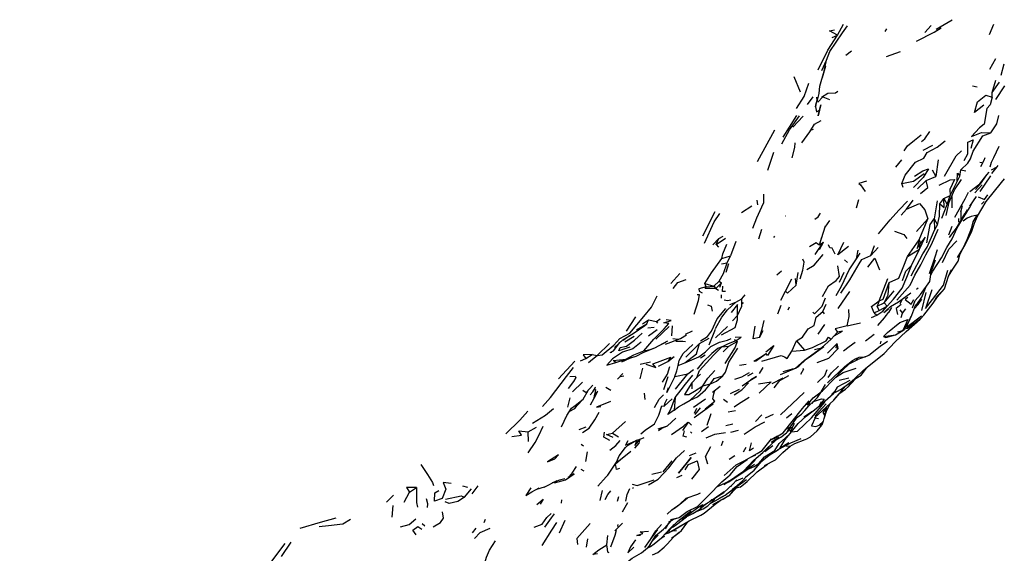
# Model space of a CAD drawing. Units: millimetres. Extents: x 50 to 1253, y 45 to 1017.
# Drawn here: x 384 to 480, y 181 to 232 of the extents above; entities that cross this region are included whole.
import ezdxf

# ---------------------------------------------------------------- set-up
doc = ezdxf.new("R2010")
doc.units = ezdxf.units.MM
doc.layers.add('COTA', color=1, linetype='Continuous')
doc.layers.add('RUBINETTOS', color=2, linetype='Continuous')
doc.styles.get("Standard").update_dxf_attribs({"font": 'arial.ttf'})
doc.dimstyles.new('Milímetros', dxfattribs={"dimtxt": 11, "dimasz": 5, "dimexe": 3, "dimexo": 10, "dimgap": 3, "dimtad": 1, "dimtxsty": 'Standard', "dimblk": 'DOT', "dimcen": 2.5, "dimadec": 0, "dimazin": 0, "dimtfac": 1, "dimtmove": 0, "dimatfit": 3, "dimldrblk": 'DOT', "dimfxl": 0, "dimarcsym": 0})

# ---------------------------------------------------------------- blocks, each defined once
blk = doc.blocks.new('_Dot')
at = {"color": 0, "linetype": 'ByBlock', "lineweight": -2}
blk.add_line((-0.5, 0), (-1, 0), dxfattribs=at)
at = {"color": 0, "linetype": 'ByBlock', "const_width": 0.5}
blk.add_lwpolyline([(-0.25, 0, 1), (0.25, 0, 1)], format="xyb", close=True, dxfattribs=at)
blk = doc.blocks.new('*D79')
at = {"layer": 'COTA', "color": 0, "lineweight": -2}
for p, q in [((271.56, 595.236), (655.69, 595.236)), ((652.69, 590.236), (652.69, 112.73)), ((271.56, 107.73), (655.69, 107.73))]:
    blk.add_line(p, q, dxfattribs=at)
at = {"layer": 'Defpoints', "color": 0}
for p in [(261.56, 595.236), (261.56, 107.73), (652.69, 107.73)]:
    blk.add_point(p, dxfattribs=at)
at = {"layer": 'COTA', "color": 0, "lineweight": -2, "xscale": 5, "yscale": 5, "zscale": 5}
for p, rotation in [((652.69, 595.236), 90), ((652.69, 107.73), 270)]:
    blk.add_blockref('_Dot', p, dxfattribs=dict(at, rotation=rotation))
at = {"layer": 'COTA', "color": 0, "insert": (644.073, 351.483), "char_height": 11, "attachment_point": 5, "rotation": 90}
blk.add_mtext('480', dxfattribs=at)
blk = doc.blocks.new('*D80')
at = {"layer": 'COTA', "color": 0, "lineweight": -2}
for p, q in [((52.369, 333.197), (52.369, 45.222)), ((540.64, 319.004), (540.64, 45.222)), ((57.369, 48.222), (535.64, 48.222))]:
    blk.add_line(p, q, dxfattribs=at)
at = {"layer": 'Defpoints', "color": 0}
for p in [(52.369, 343.197), (540.64, 329.004), (540.64, 48.222)]:
    blk.add_point(p, dxfattribs=at)
at = {"layer": 'COTA', "color": 0, "lineweight": -2, "xscale": 5, "yscale": 5, "zscale": 5, "rotation": 180}
blk.add_blockref('_Dot', (52.369, 48.222), dxfattribs=at)
at = {"layer": 'COTA', "color": 0, "lineweight": -2, "xscale": 5, "yscale": 5, "zscale": 5}
blk.add_blockref('_Dot', (540.64, 48.222), dxfattribs=at)
at = {"layer": 'COTA', "color": 0, "insert": (296.505, 56.838), "char_height": 11, "attachment_point": 5}
blk.add_mtext('480', dxfattribs=at)

msp = doc.modelspace()

# ---------------------------------------------------------------- linework, layer by layer
at = {"layer": 'RUBINETTOS'}
for p, q in [((463.613, 230.955), (464.216, 232.03)), ((468.239, 231.319), (468.401, 231.577)), ((472.062, 231.215), (472.69, 231.905)), ((473.161, 231.53), (474.729, 232.454)), ((478.726, 232.005), (478.308, 231.004)), ((463.094, 230.722), (463.613, 230.955)), ((464.441, 229.029), (464.974, 229.452)), ((468.365, 228.887), (469.711, 229.372)), ((478.368, 227.661), (478.963, 228.694)), ((462.117, 227.529), (462.573, 228.538)), ((462.159, 226.855), (462.5, 227.985)), ((479.46, 227.096), (479.765, 228.175)), ((459.399, 226.94), (460.022, 225.468)), ((462.329, 227.484), (462.36, 227.557)), ((476.687, 226.067), (477.135, 225.95)), ((478.6, 225.406), (478.94, 226.616)), ((478.6, 225.406), (479.296, 226.422)), ((478.943, 224.724), (479.823, 226.054)), ((460.715, 224.258), (461.286, 224.975)), ((478.577, 224.95), (478.6, 225.406)), ((461.513, 224.006), (461.571, 224.33)), ((461.525, 224.211), (461.707, 224.677)), ((459.309, 222.063), (460.305, 223.099)), ((461.401, 222.351), (462.047, 222.695)), ((455.887, 218.733), (457.547, 221.776)), ((461.028, 221.744), (461.309, 221.858)), ((471.921, 219.833), (472.844, 220.313)), ((478.755, 219.096), (479.254, 220.221)), ((456.871, 217.884), (457.47, 219.638)), ((469.285, 218.181), (469.862, 218.89)), ((473.368, 218.873), (473.152, 217.276)), ((477.578, 218.602), (477.408, 218.624)), ((478.52, 217.91), (479.091, 218.206)), ((472.193, 216.878), (473.152, 217.276)), ((472.79, 217.927), (473.152, 217.276)), ((475.21, 216.776), (475.473, 217.317)), ((475.473, 217.317), (475.57, 217.93)), ((475.57, 217.93), (476.06, 217.808)), ((477.416, 215.807), (478.469, 217.341)), ((465.859, 216.468), (466.312, 215.81)), ((469.996, 216.194), (469.854, 216.593)), ((471.359, 216.075), (472.193, 216.878)), ((474.532, 215.441), (475.21, 216.776)), ((474.947, 215.971), (475.612, 216.981)), ((476.914, 215.686), (477.636, 216.457)), ((456.472, 215.574), (456.48, 214.693)), ((473.923, 215.15), (474.532, 215.441)), ((474.236, 214.567), (474.532, 215.441)), ((474.706, 214.223), (474.718, 215.345)), ((476.429, 214.406), (477.065, 215.337)), ((454.348, 213.792), (455.35, 214.415)), ((455.902, 214.535), (455.856, 214.965)), ((465.468, 214.244), (465.696, 215.054)), ((470.298, 214.098), (470.952, 214.972)), ((473.265, 214.927), (472.987, 213.173)), ((473.538, 214.628), (473.923, 215.15)), ((473.709, 213.238), (474.236, 214.567)), ((473.923, 215.15), (474.236, 214.567)), ((475.575, 213.833), (475.731, 214.477)), ((476.392, 214.238), (476.734, 214.853)), ((477.556, 214.598), (477.804, 214.833)), ((450.585, 211.513), (451.777, 213.883)), ((458.627, 213.431), (458.589, 213.443)), ((469.795, 213.517), (470.298, 214.098)), ((461.886, 210.651), (462.479, 212.486)), ((462.86, 212.993), (462.385, 212.36)), ((471.269, 211.935), (472.368, 213.175)), ((471.537, 211.139), (472.368, 213.175)), ((472.987, 213.173), (473.02, 212.088)), ((472.987, 213.173), (473.304, 212.593)), ((473.02, 212.088), (473.304, 212.593)), ((475.336, 213.206), (475.341, 212.841)), ((456.006, 211.232), (456.318, 212.183)), ((474.385, 211.636), (474.717, 212.449)), ((451.554, 210.655), (452.133, 211.279)), ((451.897, 210.674), (452.784, 211.29)), ((451.897, 210.674), (452.133, 211.279)), ((451.897, 210.674), (452.118, 210.422)), ((452.133, 211.279), (452.557, 211.495)), ((453.792, 210.978), (453.263, 209.589)), ((457.468, 211.35), (457.556, 211.505)), ((461.474, 209.723), (462.285, 210.903)), ((461.876, 210.184), (462.285, 210.903)), ((461.886, 210.651), (462.098, 211.401)), ((461.886, 210.651), (462.285, 210.903)), ((466.843, 209.62), (467.218, 210.582)), ((470.415, 209.519), (471.537, 211.139)), ((471.537, 211.139), (471.672, 210.823)), ((471.571, 210.227), (471.672, 210.823)), ((474.22, 210.385), (474.733, 211.234)), ((475.748, 210.271), (475.98, 210.639)), ((465.457, 209.293), (465.614, 210.137)), ((465.457, 209.293), (465.819, 209.841)), ((466.843, 209.62), (467.554, 210.389)), ((470.415, 209.519), (471.571, 210.227)), ((470.78, 208.646), (471.571, 210.227)), ((475.223, 209.41), (475.748, 210.271)), ((452.417, 208.796), (452.956, 208.901)), ((452.432, 209.322), (453.263, 209.589)), ((452.843, 208.009), (453.12, 208.859)), ((452.956, 208.901), (453.263, 209.589)), ((464.31, 209.198), (464.605, 208.935)), ((472.711, 208.101), (473.109, 209.191)), ((447.5, 206.893), (448.381, 207.888)), ((457.752, 207.74), (458.22, 208.12)), ((459.614, 206.751), (459.808, 207.967)), ((463.831, 207.038), (464.265, 208.003)), ((474.379, 207.633), (474.644, 208.257)), ((450.917, 206.597), (450.804, 206.914)), ((450.804, 206.914), (451.659, 206.652)), ((451.659, 206.652), (452.191, 207.143)), ((451.842, 206.435), (452.4, 206.976)), ((452.191, 207.143), (452.4, 206.976)), ((452.227, 206.558), (452.4, 206.976)), ((458.596, 206.164), (459.193, 207.368)), ((459.614, 206.751), (459.553, 207.386)), ((467.664, 205.219), (468.492, 207.375)), ((473.967, 206.387), (474.379, 207.633)), ((450.917, 206.597), (451.659, 206.652)), ((451.659, 206.652), (451.842, 206.435)), ((451.842, 206.435), (452.111, 206.27)), ((452.355, 205.813), (452.384, 205.474)), ((458.143, 205.303), (458.596, 206.164)), ((463.697, 204.476), (464.82, 206.12)), ((468.129, 205.034), (469.106, 206.203)), ((471.274, 206.346), (471.428, 206.473)), ((471.786, 204.295), (472.215, 206.043)), ((453.204, 204.867), (453.796, 205.098)), ((453.796, 205.098), (454.354, 205.425)), ((454.354, 205.425), (454.697, 205.794)), ((454.448, 204.94), (454.531, 205.06)), ((462.193, 204.184), (462.533, 204.892)), ((467.664, 205.219), (467.455, 204.701)), ((467.455, 204.701), (468.129, 205.034)), ((468.422, 204.721), (468.129, 205.034)), ((469.676, 204.971), (469.95, 205.439)), ((470.804, 203.852), (471.212, 204.858)), ((471.418, 204.881), (471.788, 205.395)), ((471.991, 203.85), (472.883, 204.995)), ((457.847, 203.966), (458.19, 204.795)), ((458.841, 204.348), (458.988, 204.649)), ((462.368, 203.972), (462.193, 204.184)), ((467.173, 204.055), (467.658, 204.295)), ((467.173, 204.055), (467.428, 203.855)), ((467.658, 204.295), (467.455, 204.701)), ((467.658, 204.295), (468.422, 204.721)), ((468.108, 204.087), (468.575, 204.459)), ((469.651, 204.364), (469.929, 204.035)), ((469.792, 203.625), (469.929, 204.035)), ((469.929, 204.035), (470.245, 204.454)), ((443.205, 202.288), (444.101, 203.68)), ((444.185, 202.404), (445.172, 202.99)), ((444.749, 203.012), (445.325, 203.399)), ((445.172, 202.99), (445.325, 203.399)), ((445.325, 203.399), (446.103, 203.235)), ((446.103, 203.235), (446.473, 203.484)), ((446.235, 203.081), (446.103, 203.235)), ((453.48, 203.281), (453.952, 203.794)), ((461.753, 202.008), (462.401, 202.946)), ((464.56, 202.818), (465.842, 203.104)), ((466.911, 203.62), (467.428, 203.855)), ((470.073, 202.448), (470.511, 203.129)), ((470.511, 203.129), (470.804, 203.852)), ((470.511, 203.129), (470.754, 203.741)), ((445.27, 202.604), (445.876, 202.685)), ((445.328, 201.844), (446.18, 202.463)), ((446.041, 201.531), (447.336, 202.755)), ((447.598, 201.833), (447.663, 202.809)), ((448.912, 202.004), (449.587, 202.328)), ((451.213, 200.973), (451.807, 202.498)), ((451.823, 201.641), (452.969, 202.757)), ((456.075, 201.678), (456.441, 202.359)), ((463.313, 201.826), (463.631, 202.191)), ((466.338, 201.339), (467.186, 202.015)), ((469.234, 201.921), (470.073, 202.448)), ((469.234, 201.921), (469.934, 202.364)), ((469.461, 202.221), (469.934, 202.364)), ((469.934, 202.364), (470.073, 202.448)), ((440.384, 199.923), (441.575, 201.084)), ((442.882, 201.428), (443.489, 201.86)), ((443.062, 201.265), (443.948, 201.801)), ((446.642, 201.045), (447.03, 201.217)), ((448.951, 199.768), (450.283, 201.08)), ((450.283, 201.08), (451.203, 201.624)), ((453.127, 200.823), (453.918, 201.275)), ((453.82, 201.374), (453.659, 201.465)), ((453.918, 201.275), (453.82, 201.374)), ((459.203, 200.35), (459.666, 201.367)), ((462.091, 200.666), (463.029, 201.507)), ((462.661, 200.161), (463.588, 201.088)), ((463.029, 201.507), (463.313, 201.826)), ((463.685, 200.614), (463.588, 201.088)), ((467.821, 201.327), (467.753, 201.076)), ((467.77, 200.84), (468.469, 201.313)), ((468.08, 201.766), (469.234, 201.921)), ((441.641, 200.212), (441.797, 200.271)), ((452.442, 200.772), (453.127, 200.823)), ((452.572, 200.273), (453.127, 200.823)), ((455.678, 199.39), (456.712, 200.119)), ((459.203, 200.35), (460.431, 200.456)), ((460.969, 199.836), (462.299, 200.817)), ((461.398, 200.509), (462.091, 200.666)), ((436.615, 197.684), (438.198, 199.378)), ((438.769, 199.429), (439.264, 199.654)), ((439.264, 199.654), (439.88, 200.034)), ((439.88, 200.034), (440.384, 199.923)), ((442.165, 199.265), (443.143, 199.585)), ((443.143, 199.585), (444.144, 199.864)), ((444.536, 199.091), (445.543, 199.316)), ((446.292, 198.895), (447.222, 199.344)), ((447.222, 199.344), (447.834, 199.852)), ((448.222, 198.951), (448.854, 199.239)), ((450.382, 199.692), (450.814, 200.01)), ((460.428, 199.496), (460.969, 199.836)), ((442.335, 197.646), (442.844, 198.195)), ((444.521, 197.677), (444.796, 198.707)), ((449.13, 198.158), (449.688, 198.591)), ((454.14, 199.005), (454.798, 199.101)), ((454.956, 197.965), (455.462, 198.262)), ((456.079, 198.182), (456.441, 198.779)), ((458.112, 198.091), (459.551, 198.709)), ((462.716, 197.791), (463.055, 198.244)), ((463.055, 198.244), (463.737, 198.916)), ((465.261, 197.659), (466.123, 198.47)), ((437.995, 196.415), (438.95, 197.35)), ((442.644, 197.889), (442.961, 197.967)), ((446.82, 196.651), (447.245, 197.903)), ((447.88, 197.898), (449.13, 198.158)), ((447.961, 196.684), (449.13, 198.158)), ((449.536, 197.284), (449.532, 196.689)), ((449.536, 197.284), (450.028, 197.817)), ((450.028, 197.817), (450.368, 198.114)), ((454.409, 197.008), (455.226, 197.572)), ((457.296, 197.216), (458.361, 197.76)), ((463.779, 197.544), (464.731, 197.784)), ((464.689, 196.939), (465.058, 197.355)), ((465.28, 197.677), (465.443, 197.748)), ((438.998, 196.567), (439.307, 196.36)), ((439.307, 196.36), (439.939, 197.046)), ((439.697, 196.112), (439.942, 196.419)), ((439.942, 196.419), (440.216, 196.85)), ((440.216, 196.85), (440.176, 196.853)), ((441.195, 196.882), (441.687, 196.588)), ((444.911, 196.294), (444.996, 195.659)), ((450.59, 197.002), (451.347, 197.194)), ((451.545, 196.371), (452.26, 196.947)), ((453.266, 196.266), (454.154, 196.685)), ((458.113, 194.195), (460.41, 196.345)), ((462.418, 197.131), (462.02, 196.426)), ((437.548, 194.939), (437.771, 195.839)), ((438.435, 195.087), (439.007, 195.708)), ((439.73, 195.16), (440.081, 195.801)), ((440.081, 195.801), (440.13, 196.236)), ((446.858, 195.011), (447.616, 195.724)), ((447.927, 195.878), (447.811, 194.634)), ((449.699, 194.928), (450.848, 195.729)), ((452.61, 195.689), (452.969, 195.424)), ((460.202, 194.753), (460.892, 195.551)), ((460.843, 195.059), (461.466, 195.653)), ((460.843, 195.059), (460.946, 195.428)), ((461.177, 195.293), (461.304, 195.488)), ((461.466, 195.653), (461.68, 195.865)), ((437.667, 194.497), (438.211, 194.805)), ((438.211, 194.805), (438.435, 195.087)), ((449.791, 194.353), (450.018, 194.829)), ((449.855, 194.208), (450.366, 194.875)), ((453.049, 194.483), (453.762, 194.615)), ((460.378, 194.005), (461.152, 194.523)), ((460.475, 194.622), (460.843, 195.059)), ((461.465, 194.097), (462.537, 195.249)), ((462.347, 193.832), (462.598, 194.646)), ((462.395, 194.085), (462.57, 194.946)), ((462.598, 194.646), (462.57, 194.946)), ((462.598, 194.646), (462.945, 195.313)), ((437.274, 193.774), (437.316, 193.896)), ((441.854, 192.398), (443.103, 193.526)), ((451.012, 193.188), (451.397, 194.307)), ((455.68, 193.553), (456.315, 194.19)), ((456.662, 193.903), (457.447, 194.252)), ((458.698, 193.88), (459.212, 194.321)), ((459.063, 193.021), (459.668, 193.851)), ((461.46, 193.903), (461.565, 194.05)), ((461.46, 193.903), (461.796, 193.834)), ((461.966, 193.118), (462.256, 193.588)), ((462.239, 193.561), (462.095, 193.196)), ((462.256, 193.588), (462.395, 194.085)), ((462.256, 193.588), (462.347, 193.832)), ((433.706, 192.553), (434.5, 192.989)), ((433.741, 191.604), (433.706, 192.553)), ((438.63, 192.764), (439.295, 193.02)), ((449.394, 192.548), (449.534, 192.401)), ((450.477, 192.57), (451.143, 193.065)), ((452.828, 193.158), (453.489, 193.313)), ((453.31, 192.492), (454.035, 192.711)), ((458.836, 192.62), (459.03, 192.743)), ((459.069, 192.53), (459.454, 193.37)), ((461.648, 192.631), (462.095, 193.196)), ((461.966, 193.118), (462.095, 193.196)), ((441.854, 192.398), (442.429, 192.047)), ((443.124, 191.241), (444.302, 191.771)), ((443.341, 191.664), (443.124, 191.241)), ((444.21, 191.73), (444.538, 191.819)), ((444.538, 191.819), (444.905, 192.004)), ((452.39, 191.203), (452.578, 191.662)), ((456.329, 190.742), (457.246, 191.846)), ((456.393, 190.541), (457.733, 191.791)), ((457.209, 191.802), (457.812, 192.148)), ((457.219, 191.536), (457.943, 192.035)), ((457.812, 192.148), (457.823, 192.136)), ((438.812, 191.341), (439.034, 191.182)), ((439.387, 190.6), (439.251, 189.677)), ((454.52, 190.612), (454.789, 191.062)), ((455.838, 190.437), (456.329, 190.742)), ((456.593, 190.637), (457.354, 191.21)), ((457.978, 190.897), (458.92, 191.501)), ((442.135, 189.451), (442.625, 189.868)), ((446.746, 188.66), (447.613, 189.733)), ((449.321, 190.234), (449.952, 190.49)), ((453.151, 189.877), (453.698, 190.261)), ((454.595, 189.732), (455.838, 190.437)), ((454.716, 188.831), (455.657, 189.807)), ((455.309, 190.111), (455.735, 190.314)), ((456.007, 189.466), (456.998, 190.279)), ((438.778, 188.936), (439.066, 188.766)), ((445.672, 188.445), (446.602, 188.651)), ((453.031, 187.65), (454.956, 188.93)), ((454.418, 188.656), (454.716, 188.831)), ((454.716, 188.831), (455.6, 189.409)), ((455.838, 188.654), (456.845, 189.424)), ((435.239, 187.177), (436.497, 187.83)), ((440.433, 187.278), (441.236, 188.191)), ((448.065, 188.126), (448.601, 188.333)), ((453.899, 187.892), (453.464, 187.446)), ((453.805, 187.796), (454.514, 188.082)), ((454.235, 187.503), (454.821, 187.924)), ((422.217, 186.712), (422.892, 187.141)), ((427.354, 187.305), (427.823, 187.171)), ((427.532, 186.202), (428.195, 187.011)), ((428.262, 186.522), (428.863, 187.302)), ((433.942, 187.121), (433.458, 186.383)), ((435.239, 187.177), (434.487, 186.966)), ((440.67, 185.898), (440.888, 186.86)), ((443.817, 187.063), (443.886, 187.167)), ((451.96, 187.216), (452.856, 187.632)), ((453.031, 187.65), (452.626, 187.402)), ((453.156, 186.373), (453.822, 187.087)), ((453.626, 186.994), (453.156, 186.373)), ((453.254, 187.249), (453.416, 187.32)), ((453.694, 187.152), (453.472, 186.956)), ((454.192, 187.195), (453.54, 187.005)), ((419.991, 185.713), (420.655, 186.421)), ((421.7, 185.742), (422.217, 186.712)), ((436.929, 185.95), (436.874, 185.615)), ((442.323, 185.836), (442.461, 186.27)), ((450.122, 186.508), (450.377, 186.63)), ((451.243, 185.788), (452.624, 186.659)), ((451.569, 185.487), (452.425, 185.981)), ((451.774, 185.526), (452.283, 185.899)), ((452.159, 186.075), (452.558, 186.302)), ((452.331, 185.927), (452.704, 186.072)), ((452.425, 185.981), (453.156, 186.373)), ((453.057, 186.32), (452.704, 186.072)), ((453.057, 186.32), (453.156, 186.373)), ((420.525, 184.283), (420.625, 185.417)), ((442.812, 184.806), (443.324, 185.69)), ((449.082, 184.832), (450.087, 185.313)), ((450.214, 185.281), (450.58, 185.516)), ((450.225, 185.288), (450.381, 185.309)), ((450.361, 185.169), (451.05, 185.654)), ((450.739, 184.653), (451.774, 185.526)), ((429.535, 184.04), (429.409, 183.736)), ((436.734, 182.75), (437.26, 183.992)), ((447.459, 184.042), (448.3, 184.231)), ((448.665, 184.147), (448.277, 183.97)), ((423.44, 183.652), (423.701, 183.437)), ((428.318, 182.756), (428.657, 183.203)), ((438.415, 182.195), (439.697, 183.663)), ((442.085, 182.946), (442.831, 183.695)), ((442.349, 183.466), (442.327, 183.387)), ((442.377, 183.563), (442.361, 183.509)), ((446.99, 183.158), (447.314, 183.682)), ((447.634, 183.322), (447.715, 183.35)), ((447.66, 182.964), (448.058, 182.987)), ((448.547, 182.98), (449.135, 183.835)), ((438.256, 182.57), (438.257, 182.57)), ((438.415, 182.195), (438.461, 181.619)), ((439.432, 182.192), (439.304, 181.382)), ((441.313, 181.606), (441.39, 182.506)), ((446.266, 182.537), (445.729, 181.983)), ((446.049, 182.502), (446.053, 182.574)), ((446.549, 182.237), (446.933, 182.421)), ((447.567, 182.246), (448.308, 182.801)), ((448.308, 182.801), (447.742, 182.353)), ((409.815, 180.455), (410.757, 181.861)), ((444.661, 180.807), (445.249, 181.31)), ((445.505, 181.62), (445.249, 181.31))]:
    msp.add_line(p, q, dxfattribs=at)
at = {"layer": 'RUBINETTOS', "flags": 128}
for points in [[(462.573, 228.538), (462.891, 229.383), (464.109, 231.195), (464.578, 231.856)], [(471.262, 230.378), (472.987, 231.243), (473.67, 231.663)], [(461.741, 227.593), (462.688, 229.503), (463.613, 230.955)], [(463.613, 230.955), (462.842, 231.383), (463.323, 231.486)], [(461.931, 226.031), (462.329, 227.484), (462.573, 228.538)], [(459.657, 223.85), (460.392, 225.006), (460.857, 226.298)], [(461.707, 224.677), (461.866, 225.299), (461.931, 226.031)], [(461.6, 224.964), (461.628, 224.635), (461.52, 224.306)], [(461.715, 224.473), (462.215, 224.989), (462.866, 224.742)], [(462.084, 224.943), (462.706, 225.355), (463.428, 225.369), (463.653, 225.523)], [(478.577, 224.95), (478.384, 224.225), (478.068, 223.841), (477.808, 222.349), (477.368, 221.974), (476.603, 221.133), (477.564, 221.536), (478.469, 221.498)], [(477.778, 224.186), (476.886, 223.465), (477.16, 224.502), (477.972, 225.156), (478.577, 224.95)], [(461.525, 224.211), (461.513, 224.006), (461.6, 223.548), (461.884, 223.686)], [(461.884, 223.686), (461.771, 223.151), (462.029, 224.22), (461.884, 223.686)], [(458.254, 220.42), (458.986, 221.799), (459.939, 223.155)], [(458.378, 221.072), (458.973, 222.054), (459.687, 223.183)], [(478.469, 221.498), (479.033, 222.37), (479.244, 223.186)], [(460.19, 220.522), (460.942, 221.604), (461.401, 222.351)], [(470.074, 219.772), (470.413, 220.232), (471.086, 220.804), (471.721, 221.29)], [(471.741, 220.645), (472.07, 220.909), (472.57, 221.613)], [(475.57, 217.93), (476.23, 218.574), (476.498, 218.985), (476.755, 219.727), (477.675, 221.223), (478.469, 221.498)], [(459.236, 219.077), (459.509, 220.092), (459.544, 220.543)], [(469.854, 216.593), (470.166, 217.411), (471.172, 218.653), (471.985, 219.059), (472.318, 219.593), (473.281, 220.103), (474.052, 220.736)], [(475.881, 218.835), (476.247, 219.453), (476.224, 220.606), (476.742, 220.809), (476.528, 219.977)], [(473.969, 217.299), (475.106, 219.264), (475.641, 219.761)], [(477.483, 218.227), (477.826, 218.863), (477.931, 219.098)], [(478.394, 218.205), (478.527, 218.663), (478.755, 219.096)], [(478.558, 217.55), (479.091, 218.206), (479.189, 218.342)], [(469.854, 216.593), (470.977, 216.828), (472.02, 217.563)], [(471.084, 217.313), (471.876, 217.821), (472.422, 218.024), (471.91, 217.181), (470.973, 216.192)], [(475.21, 216.776), (475.233, 217.605), (475.473, 217.317)], [(476.432, 215.826), (477.402, 216.574), (478.075, 217.441), (478.312, 217.695)], [(476.995, 215.997), (477.452, 216.569), (478.075, 217.441)], [(466.439, 216.82), (465.687, 216.579), (465.859, 216.468)], [(471.673, 215.627), (472.362, 216.214), (472.193, 216.878)], [(473.468, 216.422), (474.53, 216.934), (474.951, 216.969), (474.48, 215.998), (474.532, 215.441)], [(475.98, 210.639), (476.626, 211.971), (476.893, 212.755), (477.164, 213.441), (478.025, 214.852), (479.497, 216.691), (479.77, 217.048)], [(474.147, 213.493), (474.443, 214.778), (474.947, 215.971)], [(474.975, 213.325), (475.968, 215.099), (476.309, 215.763)], [(477.235, 215.289), (477.862, 215.056), (478.179, 215.495)], [(455.433, 212.281), (455.836, 213.253), (456.48, 214.693)], [(467.592, 211.704), (468.726, 213.079), (469.574, 214.005), (470.39, 214.878)], [(470.298, 214.098), (471.559, 214.665), (472.083, 214.03), (472.368, 213.175)], [(473.304, 212.593), (473.486, 213.444), (473.538, 214.628)], [(473.538, 214.628), (473.938, 214.283), (473.923, 215.15)], [(450.75, 210.8), (451.691, 212.892), (452.249, 213.691)], [(461.443, 213.147), (461.763, 213.379), (461.99, 213.71)], [(474.448, 211.354), (474.78, 211.825), (475.127, 212.278), (476.191, 214.042)], [(474.733, 211.234), (475.215, 212.287), (476.392, 214.238)], [(475.906, 213.652), (475.599, 213.115), (475.598, 213.928)], [(475.748, 210.271), (476.187, 211.161), (476.64, 212.334), (476.745, 212.867), (477.139, 213.537), (476.558, 213.395), (476.177, 213.244), (475.772, 212.943)], [(472.262, 210.858), (472.577, 212.625), (472.987, 213.173)], [(469.148, 211.987), (470.047, 211.663), (470.323, 211.273)], [(469.356, 205.305), (470.658, 206.757), (471.122, 207.718), (471.694, 208.706), (472.175, 209.685), (472.707, 210.677), (473.367, 212.161)], [(470.742, 207.653), (471.88, 209.793), (472.299, 210.441), (473.02, 212.088)], [(452.432, 209.322), (452.533, 209.783), (452.933, 210.714)], [(460.905, 210.506), (461.551, 210.893), (461.616, 210.819), (461.886, 210.651)], [(463.389, 209.747), (463.123, 210.323), (462.892, 210.369), (462.766, 210.658)], [(464.69, 210.483), (463.674, 209.692), (464.255, 210.914)], [(471.537, 211.139), (471.333, 210.311), (471.672, 210.823)], [(471.571, 210.227), (472.109, 211.393), (471.672, 210.823)], [(473.8, 208.933), (474.409, 210.247), (475.164, 211.026)], [(460.672, 208.266), (461.361, 208.676), (462.245, 209.712)], [(463.962, 205.967), (464.832, 207.261), (465.721, 208.814), (465.982, 209.233), (466.843, 209.62)], [(472.526, 207.875), (473.073, 209.475), (473.29, 210.202)], [(472.637, 207.634), (472.849, 208.102), (473.697, 209.407), (474.22, 210.385)], [(474.379, 207.633), (474.787, 208.305), (475.293, 209.084), (475.477, 209.687), (475.748, 210.271)], [(450.804, 206.914), (451.425, 207.946), (452.432, 209.322)], [(452.191, 207.143), (452.586, 207.885), (452.956, 208.901)], [(460.002, 207.356), (460.258, 208.197), (460.406, 208.959), (460.27, 209.262)], [(463.491, 205.746), (464.021, 206.638), (464.741, 208.226), (465.457, 209.293)], [(466.566, 208.481), (467.248, 209.369), (467.693, 208.219)], [(468.631, 206.997), (469.555, 207.43), (469.978, 208.442), (470.415, 209.519)], [(462.175, 205.643), (462.759, 206.675), (463.498, 207.193), (463.824, 207.598), (463.668, 208.613)], [(468.422, 204.721), (469.054, 205.384), (469.896, 206.455), (470.351, 207.528), (470.78, 208.646)], [(469.916, 207.19), (470.24, 208.115), (470.78, 208.646)], [(471.65, 205.842), (472.554, 207.109), (472.73, 208.222)], [(472.758, 206.285), (472.157, 204.471), (472.812, 205.356), (473.873, 206.731), (474.31, 208.199)], [(447.731, 206.431), (448.192, 206.99), (448.998, 207.279)], [(459.614, 206.751), (458.801, 205.959), (458.596, 206.164)], [(467.664, 205.219), (468.059, 205.398), (468.631, 206.997)], [(468.129, 205.034), (468.519, 205.812), (468.631, 206.997)], [(449.767, 203.941), (450.191, 205.268), (450.266, 205.822), (450.048, 205.804)], [(450.917, 206.597), (450.224, 206.396), (450.234, 206.159), (450.531, 206.001)], [(451.842, 206.435), (450.834, 206.431), (450.917, 206.597)], [(452.782, 206.122), (452.496, 206.13), (452.535, 206.637)], [(468.326, 204.278), (468.765, 204.669), (469.539, 205.136), (470.713, 206)], [(470.889, 204.563), (471.145, 205.275), (471.65, 205.842)], [(471.232, 204.763), (471.787, 205.584), (472.195, 206.606)], [(472.883, 204.995), (473.23, 205.634), (473.967, 206.387)], [(472.883, 204.995), (473.296, 205.63), (473.967, 206.387)], [(440.384, 199.923), (440.863, 199.983), (441.972, 200.947), (442.558, 201.583), (443.538, 202.089), (444.877, 203.707), (445.612, 204.626), (446.172, 205.706)], [(451.832, 202.545), (452.448, 203.646), (452.987, 204.348), (453.796, 205.098)], [(453.305, 205.297), (452.978, 205.23), (452.663, 205.306)], [(453.952, 203.794), (453.942, 204.876), (453.339, 204.093)], [(453.952, 203.794), (454.376, 204.719), (454.354, 205.425)], [(461.234, 204.126), (461.401, 203.955), (462.158, 204.727), (462.454, 205.506)], [(467.173, 204.055), (466.922, 204.677), (467.664, 205.219)], [(469.79, 204.868), (469.302, 204.475), (469.435, 203.893)], [(470.423, 205.542), (470.164, 205.358), (470.747, 204.917), (471.017, 205.349)], [(471.061, 204.486), (471.418, 204.881), (471.491, 205.145)], [(450.364, 201.363), (451.055, 201.775), (451.445, 202.296), (451.98, 203.492), (452.807, 204.486)], [(451.041, 204.843), (451.39, 204.727), (451.499, 204.213)], [(459.666, 201.367), (460.249, 201.701), (460.801, 202.513), (461.376, 202.829), (461.546, 203.644), (462.193, 204.184)], [(464.56, 202.818), (464.767, 203.716), (464.737, 204.402)], [(467.428, 203.855), (468.016, 204.233), (468.422, 204.721)], [(467.522, 202.835), (468.18, 203.592), (468.571, 204.091)], [(468.858, 204.579), (468.571, 204.091), (468.276, 203.763)], [(442.063, 200.698), (442.839, 201.465), (443.848, 202.078), (444.982, 202.843), (445.172, 202.99)], [(444.885, 200.393), (445.853, 201.516), (446.858, 202.525), (447.298, 203.041), (446.825, 203.109), (447.534, 203.308), (447.062, 203.387)], [(452.396, 201.937), (453.727, 202.637), (453.957, 203.374), (453.952, 203.794)], [(456.075, 201.678), (456.337, 202.47), (456.515, 203.333)], [(466.123, 198.47), (466.333, 198.664), (468.135, 200.137), (469.218, 201.245), (470.264, 202.271), (471.618, 203.443), (471.66, 203.484), (471.991, 203.85)], [(468.08, 201.766), (468.468, 202.172), (469.658, 203.115), (470.441, 203.435), (469.934, 202.364)], [(471.66, 203.484), (470.415, 202.558), (470.094, 202.48)], [(471.769, 203.737), (470.313, 202.641), (470.475, 203.073)], [(443.53, 200.747), (442.461, 200.381), (442.58, 200.718), (443.199, 200.839), (443.978, 201.416), (444.711, 202.111)], [(456.075, 201.678), (455.475, 201.54), (455.65, 202.771)], [(463.313, 201.826), (464.105, 202.283), (463.631, 202.191)], [(464.56, 202.818), (463.404, 202.513), (463.631, 202.191)], [(444.639, 201.219), (443.806, 200.569), (442.836, 200.241), (441.845, 199.613), (441.311, 199.008), (442.165, 199.265)], [(441.641, 200.212), (441.936, 200.401), (442.565, 201.187), (442.839, 201.465)], [(444.885, 200.393), (445.514, 200.52), (445.944, 200.672), (447.212, 201.35)], [(446.983, 201.041), (448.443, 201.595), (448.663, 201.725)], [(447.688, 201.577), (448.176, 201.528), (448.443, 201.595), (449.025, 201.942)], [(447.98, 201.318), (448.665, 201.323), (448.912, 201.28)], [(448.854, 199.239), (450.196, 199.815), (450.841, 200.302), (451.382, 200.791), (452.208, 201.234), (452.994, 201.418), (453.334, 201.573)], [(448.854, 199.239), (449.993, 200.102), (450.283, 201.08)], [(452.442, 200.772), (453.088, 201.105), (453.82, 201.374)], [(453.918, 201.275), (453.724, 200.746), (452.717, 199.144)], [(453.82, 201.374), (454.319, 201.698), (453.717, 201.692)], [(459.666, 201.367), (460.005, 200.944), (460.431, 200.456)], [(460.431, 200.456), (461.216, 200.722), (462.526, 201.357), (462.766, 201.721), (463.029, 201.507)], [(463.685, 200.614), (463.496, 200.683), (463.588, 201.088)], [(464.195, 200.399), (464.743, 200.82), (465.336, 201.238)], [(468.08, 201.766), (468.316, 201.683), (469.234, 201.921)], [(442.748, 199.327), (443.524, 199.675), (444.144, 199.864), (444.815, 200.221), (445.944, 200.672)], [(443.143, 199.585), (443.919, 200.01), (444.885, 200.393)], [(448.222, 198.951), (448.309, 199.45), (448.694, 200.122), (449.643, 201.002)], [(450.028, 197.817), (450.284, 198.491), (451.616, 199.981), (452.442, 200.772)], [(452.442, 200.772), (452.05, 200.612), (451.478, 200.14), (450.595, 199.277), (450.054, 198.625)], [(452.521, 197.957), (452.796, 198.329), (453.112, 199.287), (453.976, 200.649)], [(455.52, 199.4), (456.167, 199.768), (456.712, 200.119)], [(456.315, 199.393), (458.179, 199.92), (458.513, 199.818), (458.755, 199.654), (459.203, 200.35)], [(456.681, 200.303), (457.465, 200.906), (456.846, 199.941), (456.712, 200.119)], [(459.551, 198.709), (460.428, 199.496), (462.091, 200.666)], [(461.669, 199.258), (462.778, 199.684), (463.685, 200.614)], [(466.3, 199.789), (466.655, 199.98), (467.77, 200.84)], [(439.88, 200.034), (439.014, 199.998), (439.264, 199.654)], [(439.539, 199.247), (439.917, 199.569), (440.384, 199.923)], [(442.165, 199.265), (441.932, 199.435), (443.143, 199.585)], [(445.071, 199.083), (446.056, 198.771), (445.771, 199.142)], [(445.771, 199.142), (446.218, 199.278), (447.493, 199.779), (447.222, 199.344)], [(459.551, 198.709), (459.895, 198.894), (460.584, 199.594)], [(460.694, 195.125), (461.282, 195.833), (462.159, 196.509), (463.306, 197.685), (464.097, 198.508), (464.766, 199.115), (465.606, 199.554)], [(462.664, 197.296), (464.321, 198.863), (465.067, 199.437), (465.355, 199.625)], [(466.3, 199.789), (465.606, 199.554), (465.275, 199.573)], [(465.355, 199.625), (465.733, 199.758), (466.3, 199.789)], [(435.077, 194.991), (435.866, 195.868), (437.398, 197.908), (438.095, 198.762)], [(446.704, 197.365), (447.175, 198.112), (447.389, 198.867)], [(447.88, 197.898), (448.076, 198.435), (448.222, 198.951)], [(450.59, 197.002), (451.071, 197.745), (451.746, 198.493)], [(453.698, 197.647), (454.36, 197.883), (455.102, 198.279)], [(458.367, 198.387), (459.282, 198.651), (459.551, 198.709)], [(460.267, 198.687), (460.348, 198.599), (460.041, 198.101)], [(461.692, 197.317), (462.391, 197.996), (462.616, 198.588)], [(463.453, 197.838), (464.182, 198.282), (465.439, 198.691)], [(464.942, 197.236), (465.443, 197.748), (465.923, 198.041), (466.422, 198.705), (466.479, 198.783)], [(437.719, 197.897), (438.249, 197.927), (438.317, 197.802), (438.07, 197.409), (437.575, 196.748)], [(447.88, 197.898), (447.113, 196.35), (447.265, 196.846)], [(447.927, 195.878), (448.512, 196.594), (448.906, 197.158), (449.643, 198.043)], [(449.536, 197.284), (448.809, 196.151), (449.249, 196.147), (449.802, 196.464), (450.59, 197.002)], [(451.347, 197.194), (451.683, 197.698), (452.521, 197.957)], [(451.347, 197.194), (451.906, 197.454), (452.521, 197.957)], [(453.614, 196.12), (454.369, 196.624), (455.023, 197.286)], [(455.156, 197.524), (455.794, 197.891), (455.226, 197.572)], [(455.995, 197.189), (457.217, 197.381), (456.044, 196.292)], [(457.497, 196.804), (458.03, 197.525), (458.921, 198.012)], [(463.069, 196.18), (463.99, 196.68), (464.738, 197.207), (465.261, 197.659)], [(464.812, 197.518), (463.58, 196.862), (463.372, 196.473), (463.069, 196.18)], [(437.88, 194.82), (437.88, 194.82), (438.243, 195.097), (439.007, 195.708), (439.49, 196.559)], [(440.07, 196.621), (440.202, 196.639), (440.13, 196.236)], [(440.081, 195.801), (440.42, 196.473), (440.13, 196.236)], [(449.355, 195.599), (450.065, 195.916), (450.862, 196.6), (451.347, 197.194)], [(449.355, 195.599), (450.331, 196.527), (450.59, 197.002)], [(450.816, 194.771), (451.741, 195.504), (451.554, 195.745), (451.663, 196.229), (451.744, 196.532)], [(461.304, 195.488), (461.68, 195.865), (462.079, 196.447)], [(461.409, 193.908), (463.26, 195.601), (463.851, 196.278), (464.416, 196.659), (464.689, 196.939)], [(463.257, 195.667), (464.007, 196.518), (464.392, 196.963)], [(441.65, 195.469), (440.303, 194.941), (440.735, 195.007)], [(445.92, 194.901), (446.385, 195.697), (446.779, 196.127)], [(446.858, 195.011), (446.952, 195.352), (447.147, 195.747)], [(447.811, 194.634), (447.196, 194.203), (447.513, 194.749), (447.927, 195.878)], [(447.811, 194.634), (448.231, 194.975), (448.771, 195.262), (449.355, 195.599)], [(453.627, 194.964), (454.052, 195.256), (455.074, 195.891)], [(456.974, 190.26), (457.117, 190.344), (457.666, 190.653), (457.903, 190.836), (458.064, 191.003), (458.563, 191.783), (459.055, 192.387), (459.807, 193.357), (460.602, 194.046), (461.262, 194.568), (461.875, 195.064), (463.224, 196.264)], [(459.173, 192.54), (459.75, 192.598), (461.112, 193.907), (462.386, 195.409)], [(461.304, 195.488), (462.079, 195.735), (462.344, 195.697), (461.875, 195.064), (462.073, 195.464)], [(431.532, 192.349), (432.895, 193.679), (433.677, 194.557)], [(434.105, 193.373), (435.376, 194.169), (436.13, 194.807)], [(436.912, 193.034), (437.427, 194.132), (437.88, 194.82)], [(438.95, 192.475), (439.594, 192.899), (440.155, 193.693), (440.572, 194.451)], [(444.582, 192.336), (445.027, 192.687), (445.908, 193.315), (446.346, 194.17), (446.616, 195.052), (446.858, 195.011)], [(449.744, 193.916), (450.787, 194.685), (451.607, 195.258)], [(457.207, 191.799), (457.461, 191.899), (458.38, 192.432), (460.247, 194.805)], [(459.551, 193.821), (460.144, 194.265), (460.475, 194.622)], [(462.57, 194.946), (462.206, 194.406), (462.395, 194.085)], [(446.285, 192.836), (447.179, 193.107), (447.996, 193.867)], [(447.554, 192.284), (448.713, 193.075), (449.116, 193.436)], [(448.657, 192.671), (449.219, 193.47), (449.498, 193.199)], [(454.589, 192.328), (455.652, 193.039), (456.608, 193.522)], [(461.46, 193.903), (461.1, 193.135), (461.537, 193.063), (461.858, 193.19), (462.256, 193.588)], [(432.1, 192.083), (433.044, 192.214), (432.785, 192.625), (433.706, 192.553)], [(433.689, 190.508), (434.37, 191.515), (434.73, 192.183), (435.141, 193.099)], [(441.589, 191.702), (441.02, 192.028), (441.068, 192.516)], [(446.308, 192.659), (446.642, 192.89), (447.179, 193.107)], [(449.042, 192.009), (448.707, 192.129), (448.821, 192.641)], [(450.917, 191.971), (451.761, 192.314), (452.795, 192.489)], [(458.127, 192.033), (458.685, 192.453), (459.174, 192.992)], [(458.721, 192.865), (459.063, 193.021), (458.883, 192.811), (458.685, 192.453)], [(460.502, 191.785), (460.661, 191.87), (461.021, 192.071), (461.648, 192.631)], [(441.923, 192.002), (441.287, 192.282), (441.854, 192.398)], [(441.582, 190.76), (442.192, 191.203), (442.602, 191.691)], [(442.229, 189.595), (442.484, 190.216), (443.101, 191.033), (443.409, 191.287), (444.188, 191.72)], [(444.016, 190.96), (444.434, 191.43), (444.538, 191.819)], [(444.201, 191.726), (444.023, 191.216), (444.538, 191.819)], [(455.521, 189.791), (456.393, 190.541), (457.618, 191.721), (458.127, 192.033)], [(456.007, 189.466), (456.571, 190.103), (457.572, 190.719), (457.975, 191.399), (458.601, 191.944), (459.055, 192.387)], [(457.833, 190.782), (459.097, 191.476), (460.098, 191.898)], [(458.672, 191.2), (459.039, 191.163), (459.498, 191.416), (460.502, 191.785)], [(442.229, 189.595), (442.625, 189.868), (443.62, 190.677)], [(445.323, 187.406), (446.275, 187.955), (447.293, 189.062), (448.039, 190.011), (448.835, 190.717)], [(451.082, 189.422), (450.859, 190.164), (451.359, 191.118)], [(455.497, 190.962), (455.119, 190.686), (455.308, 191.467)], [(456.57, 189.287), (457.626, 189.812), (458.338, 190.553), (459.039, 191.163)], [(457.903, 190.836), (458.045, 190.951), (458.92, 191.501)], [(435.555, 189.639), (436.285, 189.929), (436.623, 190.305), (435.555, 189.639)], [(448.254, 188.544), (448.987, 189.447), (449.455, 190.045), (448.254, 188.544)], [(448.883, 188.874), (449.216, 189.382), (450.046, 189.733), (450.243, 188.884), (449.502, 187.96)], [(450.087, 185.313), (451.074, 186.296), (452.418, 187.692), (453.02, 188.17), (453.225, 188.371), (453.92, 189.176), (454.876, 189.876), (454.917, 189.914)], [(452.669, 188.322), (453.828, 189.335), (454.595, 189.732)], [(452.856, 187.632), (453.287, 187.867), (454.418, 188.656), (454.518, 188.726), (455.521, 189.791)], [(454.738, 188.15), (455.566, 188.834), (456.308, 189.713)], [(423.323, 189.362), (423.953, 188.413), (424.445, 187.629), (424.549, 187.341)], [(436.256, 187.594), (437.297, 187.885), (438.143, 188.465), (437.572, 188.12), (437.936, 188.523), (438.37, 189.167)], [(441.236, 188.191), (441.411, 188.345), (442.229, 189.595)], [(442.531, 188.979), (442.254, 188.891), (442.161, 189.286), (442.016, 189.27)], [(454.192, 187.195), (454.88, 187.737), (455.838, 188.654)], [(454.716, 188.831), (455.569, 189.183), (456.007, 189.466)], [(437.24, 187.982), (436.722, 187.868), (436.025, 187.585)], [(443.743, 187.466), (444.228, 187.354), (445.902, 187.896)], [(453.694, 187.152), (454.437, 187.789), (454.829, 188.226)], [(422.892, 187.141), (421.922, 187.157), (422.217, 186.712)], [(422.892, 187.141), (422.901, 185.693), (422.991, 185.254)], [(426.243, 187.533), (425.456, 187.635), (425.715, 186.979), (425.367, 186.099), (424.635, 185.828), (424.662, 186.645), (425.042, 186.863)], [(433.458, 186.383), (434.057, 186.736), (434.759, 187.112)], [(441.134, 185.982), (441.389, 186.485), (441.691, 186.835)], [(443.147, 185.813), (443.288, 186.456), (443.528, 187.057)], [(451.262, 185.805), (451.604, 186.017), (452.624, 186.659), (453.464, 187.446)], [(451.356, 185.644), (451.784, 185.853), (452.741, 186.42), (453.472, 186.956), (454.235, 187.503)], [(451.473, 185.995), (451.604, 186.017), (452.662, 186.773)], [(423.942, 185.211), (423.996, 185.572), (423.843, 186.062)], [(427.532, 186.202), (426.872, 185.806), (426.036, 185.611), (425.655, 185.745)], [(425.688, 186.004), (427.226, 186.335), (427.532, 186.202)], [(434.544, 185.505), (435.144, 186.004), (434.849, 185.542)], [(447.144, 184.554), (447.583, 184.984), (448.383, 185.548), (448.988, 186.118), (450.122, 186.508)], [(447.849, 185.155), (448.383, 185.548), (449.117, 186.137)], [(449.948, 184.816), (450.052, 184.857), (450.633, 185.097), (451.074, 185.369), (451.746, 186.024)], [(450.381, 185.309), (450.728, 185.462), (451.178, 185.73), (451.473, 185.995)], [(445.211, 181.278), (445.536, 181.431), (445.901, 181.695), (446.589, 182.27), (447.464, 183.215), (448.182, 183.895), (449.246, 184.726), (449.457, 184.886)], [(448.747, 184.336), (449.138, 184.492), (450.214, 185.281)], [(449.625, 184.626), (450.219, 184.975), (450.67, 185.386)], [(411.621, 183.21), (413.591, 183.797), (415.13, 184.209)], [(413.484, 183.382), (414.359, 183.481), (415.757, 183.625), (416.494, 184.077)], [(421.348, 183.328), (422.19, 183.556), (422.825, 184.111)], [(424.514, 183.346), (425.206, 183.767), (425.495, 184.168), (425.393, 184.791)], [(434.278, 183.302), (435.055, 183.596), (435.511, 184.247), (435.91, 184.632)], [(435.317, 183.316), (435.944, 184.206), (436.251, 184.59)], [(445.505, 181.62), (446.049, 182.502), (446.778, 183.123), (447.244, 183.608), (447.62, 184.003)], [(446.974, 182.667), (447.282, 182.765), (449.266, 183.912)], [(447.257, 183.804), (447.769, 184.084), (448.3, 184.231), (449.082, 184.832)], [(447.601, 183.282), (447.715, 183.35), (448.057, 183.56), (449.014, 184.314)], [(447.66, 182.964), (449.266, 183.912), (450.395, 184.482), (450.739, 184.653)], [(448.665, 184.147), (449.048, 184.33), (449.625, 184.626)], [(422.858, 182.565), (422.536, 183.016), (423.014, 183.368), (423.4, 183.103)], [(428.509, 182.213), (429.06, 182.789), (430.006, 183.223)], [(435.035, 181.532), (435.998, 183.003), (436.481, 183.745)], [(442.212, 182.98), (442.076, 182.497), (441.67, 181.373)], [(444.57, 182.497), (444.206, 182.501), (444.801, 182.682), (444.52, 182.845), (445.328, 182.934)], [(444.973, 181.34), (445.543, 182.114), (446.236, 183.076)], [(445.543, 182.114), (446.047, 182.951), (446.583, 183.553)], [(446.906, 182.612), (446.911, 182.614), (447.379, 183.011), (447.826, 183.557)], [(448.308, 182.801), (448.547, 182.98), (448.705, 183.22)], [(429.315, 179.212), (429.651, 180.408), (429.967, 181.076), (430.548, 181.998)], [(444.09, 182.092), (443.61, 181.402), (443.34, 180.809), (443.909, 181.383)], [(445.717, 180.635), (446.234, 180.857), (446.858, 181.384), (447.137, 181.661), (447.742, 182.353)], [(405.359, 175.722), (407.084, 176.925), (408.698, 179.745), (410.174, 181.713)], [(440.4, 180.739), (439.957, 180.654), (440.527, 181.098), (441.313, 181.606)], [(441.527, 180.824), (441.414, 180.896), (441.36, 181.184), (441.313, 181.606)], [(443.004, 179.716), (443.771, 180.29), (444.661, 180.807)]]:
    msp.add_lwpolyline(points, dxfattribs=at)

# ---------------------------------------------------------------- dimensions: what is measured, and where the dimension line sits
at = {"layer": 'COTA'}
dim = msp.add_linear_dim(base=(652.69, 107.73), p1=(261.56, 595.236), p2=(261.56, 107.73), angle=90, text='480', dimstyle='Milímetros', dxfattribs=at)
dim.commit()
dim.dimension.update_dxf_attribs({"geometry": '*D79', "text_midpoint": (644.073, 351.483)})
dim = msp.add_linear_dim(base=(540.64, 48.222), p1=(52.369, 343.197), p2=(540.64, 329.004), text='480', dimstyle='Milímetros', dxfattribs=at)
dim.commit()
dim.dimension.update_dxf_attribs({"geometry": '*D80', "text_midpoint": (296.505, 56.838)})

doc.saveas('drawing.dxf')
